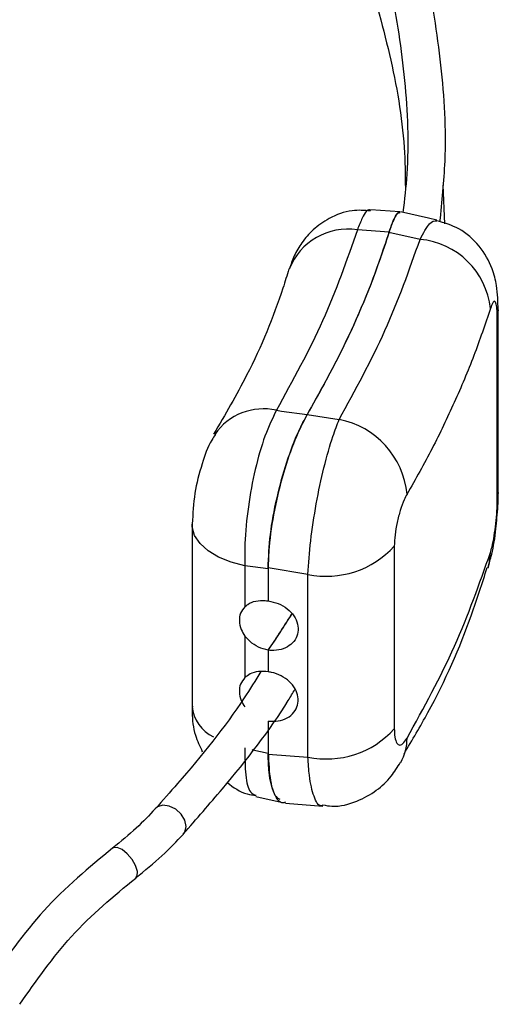
# Model space of a CAD drawing. Units: millimetres. Extents: x 59 to 1023, y 76 to 779.
# Drawn here: x 1011 to 1023, y 455 to 481 of the extents above; entities that cross this region are included whole.
import ezdxf

# ---------------------------------------------------------------- set-up
doc = ezdxf.new("R2010")
doc.units = ezdxf.units.MM

msp = doc.modelspace()

# ---------------------------------------------------------------- linework, layer by layer
at = {"color": 7, "linetype": 'Continuous', "lineweight": 25}
for p, q in [((1022.049, 475.935), (1022.003, 476.955)), ((1020.864, 476.245), (1020.089, 476.302)), ((1020.575, 475.709), (1019.737, 475.771)), ((1021.395, 475.518), (1020.573, 475.705)), ((1023.466, 468.817), (1023.466, 473.656)), ((1023.438, 468.625), (1023.438, 473.464)), ((1018.41, 470.885), (1019.254, 470.749)), ((1023.466, 468.817), (1023.438, 468.625)), ((1015.363, 467.977), (1015.363, 463.152)), ((1020.714, 467.393), (1020.714, 462.554)), ((1016.761, 466.877), (1016.761, 465.792)), ((1018.429, 466.647), (1017.375, 466.817)), ((1017.375, 466.817), (1017.375, 465.944)), ((1017.375, 466.792), (1017.375, 465.944)), ((1018.429, 461.808), (1018.429, 466.647)), ((1016.761, 465.014), (1016.761, 463.914)), ((1017.375, 464.637), (1017.375, 464.066)), ((1017.375, 462.759), (1017.375, 461.886)), ((1017.375, 462.759), (1017.375, 461.911)), ((1017.375, 461.886), (1018.429, 461.808)), ((1017.052, 460.765), (1017.8, 460.595)), ((1017.835, 460.585), (1018.822, 460.512))]:
    msp.add_line(p, q, dxfattribs=at)
at = {"color": 8, "linetype": 'Continuous', "lineweight": 25}
msp.add_line((1023.466, 473.653), (1023.438, 473.464), dxfattribs=at)
at = {"color": 7, "linetype": 'Continuous', "lineweight": 25, "flags": 128}
for points in [[(1021.842, 476.028), (1021.621, 476.078), (1020.874, 476.248)], [(1017.592, 470.993), (1017.727, 470.974), (1018.408, 470.881)], [(1017.375, 466.792), (1016.973, 466.847), (1016.761, 466.877)]]:
    msp.add_lwpolyline(points, dxfattribs=at)
at = {"color": 8, "linetype": 'Continuous', "lineweight": 25, "flags": 128}
for points in [[(1016.761, 466.877), (1016.392, 466.968), (1016.063, 467.1), (1015.786, 467.268), (1015.572, 467.464), (1015.43, 467.681), (1015.367, 467.909), (1015.363, 467.981)], [(1023.195, 466.821), (1023.223, 466.92), (1023.258, 467.224)], [(1016.941, 462.01), (1016.973, 462.003), (1017.375, 461.911)], [(1015.202, 459.97), (1015.168, 460.136), (1015.072, 460.298), (1014.928, 460.43), (1014.759, 460.512), (1014.589, 460.532), (1014.445, 460.487), (1014.386, 460.437)], [(1015.202, 459.97), (1015.168, 460.137), (1015.072, 460.298), (1014.928, 460.43), (1014.759, 460.512), (1014.589, 460.532), (1014.445, 460.487), (1014.387, 460.438)], [(1015.13, 459.768), (1015.168, 459.824), (1015.202, 459.97)], [(1015.13, 459.769), (1015.168, 459.824), (1015.202, 459.97)], [(1013.914, 458.783), (1013.867, 458.936), (1013.773, 459.1), (1013.648, 459.248), (1013.51, 459.36), (1013.38, 459.417), (1013.278, 459.41), (1013.259, 459.399)], [(1013.871, 458.608), (1013.908, 458.663), (1013.914, 458.783)]]:
    msp.add_lwpolyline(points, dxfattribs=at)
at = {"color": 8, "linetype": 'Continuous', "lineweight": 25}
for centre, radius, start, end in [((1019.481, 474.131), 1.66, 81.1213, 158.7287), ((1017.249, 469.477), 1.554, 77.2526, 145.5732), ((1016.337, 463.235), 0.977, 184.9088, 245.2376), ((1019.801, 462.294), 1.25, 329.9672, 0.6118)]:
    msp.add_arc(centre, radius, start, end, dxfattribs=at)
at = {"color": 7, "linetype": 'Continuous', "lineweight": 25}
for centre, radius, start, end in [((1021.216, 473.473), 2.053, 6.015, 85.0071), ((1018.823, 468.552), 2.239, 5.5857, 78.8931), ((1018.914, 469.033), 2.435, 258.5036, 317.661), ((994.351, 480.374), 27.888, 325.6477, 328.0551), ((994.342, 480.38), 27.899, 325.6479, 327.9965), ((1018.914, 464.194), 2.435, 258.5036, 317.661)]:
    msp.add_arc(centre, radius, start, end, dxfattribs=at)
for points, knots in [([(1021.923, 475.981), (1021.979, 476.517), (1022.121, 477.9), (1021.993, 480.137), (1021.58, 482.67), (1020.842, 485.179), (1019.797, 487.649), (1018.448, 490.069), (1016.801, 492.427), (1014.863, 494.708), (1012.649, 496.904), (1010.157, 498.995), (1007.783, 500.747), (1006.148, 501.745), (1005.518, 502.13)], [0, 0, 0, 0, 0.056027, 0.144483, 0.232924, 0.321407, 0.409992, 0.498716, 0.587583, 0.676578, 0.765674, 0.854839, 0.944047, 1, 1, 1, 1]), ([(1005.572, 500.917), (1006.019, 500.642), (1007.45, 499.761), (1009.611, 498.148), (1012.048, 496.098), (1014.205, 493.946), (1016.086, 491.714), (1017.679, 489.411), (1018.976, 487.049), (1019.97, 484.64), (1020.663, 482.195), (1021.024, 479.727), (1021.119, 477.734), (1020.981, 476.571), (1020.941, 476.233)], [0, 0, 0, 0, 0.041655, 0.133424, 0.225193, 0.316974, 0.408789, 0.500665, 0.592638, 0.684744, 0.777014, 0.869454, 0.962041, 1, 1, 1, 1]), ([(1004.946, 499.43), (1005.566, 499.053), (1007.175, 498.072), (1009.507, 496.355), (1011.952, 494.307), (1014.121, 492.159), (1016.013, 489.93), (1017.619, 487.63), (1018.927, 485.271), (1019.939, 482.863), (1020.625, 480.419), (1020.986, 478.416), (1021.002, 477.23), (1021.007, 476.87)], [0, 0, 0, 0, 0.062081, 0.161224, 0.260366, 0.35952, 0.45871, 0.557964, 0.657322, 0.756822, 0.856497, 0.956358, 1, 1, 1, 1]), ([(1020.087, 476.273), (1019.923, 476.285), (1019.544, 476.314), (1019.013, 476.11), (1018.568, 475.799), (1018.262, 475.446), (1018.055, 475.082), (1017.975, 474.851), (1017.936, 474.736)], [0, 0, 0, 0, 0.165707, 0.382683, 0.55939, 0.715379, 0.859003, 1, 1, 1, 1]), ([(1020.573, 475.705), (1020.634, 475.878), (1020.749, 476.205), (1020.832, 476.223), (1020.871, 476.231)], [0, 0, 0, 0, 0.529197, 1, 1, 1, 1]), ([(1020.863, 476.235), (1020.856, 476.238), (1020.829, 476.25), (1020.771, 476.184), (1020.7, 476.054), (1020.634, 475.888), (1020.595, 475.769), (1020.575, 475.709)], [0, 0, 0, 0, 0.097288, 0.367119, 0.644846, 0.821341, 1, 1, 1, 1]), ([(1023.461, 473.653), (1023.458, 473.865), (1023.453, 474.221), (1023.304, 474.808), (1022.987, 475.363), (1022.469, 475.829), (1022.039, 475.954), (1021.838, 476.012)], [0, 0, 0, 0, 0.224883, 0.376269, 0.591321, 0.809186, 1, 1, 1, 1]), ([(1019.737, 475.771), (1019.455, 474.966), (1018.891, 473.351), (1018.026, 471.78), (1017.592, 470.993)], [0, 0, 0, 0, 0.49869, 1, 1, 1, 1]), ([(1020.575, 475.709), (1020.49, 475.454), (1020.133, 474.375), (1019.451, 472.755), (1018.707, 471.419), (1018.408, 470.881)], [0, 0, 0, 0, 0.156373, 0.660338, 1, 1, 1, 1]), ([(1020.573, 475.705), (1020.488, 475.446), (1020.128, 474.359), (1019.445, 472.743), (1018.704, 471.413), (1018.41, 470.885)], [0, 0, 0, 0, 0.158601, 0.666355, 1, 1, 1, 1]), ([(1019.254, 470.749), (1019.683, 471.531), (1020.541, 473.099), (1021.11, 474.711), (1021.395, 475.518)], [0, 0, 0, 0, 0.498768, 1, 1, 1, 1]), ([(1017.924, 474.735), (1017.872, 474.566), (1017.584, 473.624), (1016.978, 472.155), (1016.236, 470.878), (1015.933, 470.357)], [0, 0, 0, 0, 0.114406, 0.639203, 1, 1, 1, 1]), ([(1023.438, 473.464), (1023.438, 473.52), (1023.436, 473.662), (1023.415, 473.821), (1023.376, 473.896), (1023.321, 473.86), (1023.279, 473.745), (1023.258, 473.688)], [0, 0, 0, 0, 0.134114, 0.345453, 0.560772, 0.779692, 1, 1, 1, 1]), ([(1023.258, 473.688), (1023.117, 473.271), (1022.834, 472.438), (1022.313, 471.202), (1021.729, 469.977), (1021.277, 469.173), (1021.051, 468.77)], [0, 0, 0, 0, 0.250461, 0.501233, 0.750463, 1, 1, 1, 1]), ([(1017.592, 470.993), (1017.49, 470.78), (1017.284, 470.356), (1017.022, 469.439), (1016.836, 468.441), (1016.751, 467.548), (1016.758, 467.068), (1016.761, 466.877)], [0, 0, 0, 0, 0.214353, 0.428545, 0.643017, 0.857914, 1, 1, 1, 1]), ([(1017.375, 466.817), (1017.387, 467.106), (1017.411, 467.684), (1017.597, 468.683), (1017.862, 469.64), (1018.151, 470.401), (1018.335, 470.744), (1018.41, 470.885)], [0, 0, 0, 0, 0.211767, 0.423523, 0.635861, 0.850615, 1, 1, 1, 1]), ([(1018.408, 470.881), (1018.298, 470.67), (1018.08, 470.248), (1017.77, 469.339), (1017.528, 468.35), (1017.394, 467.462), (1017.381, 466.983), (1017.375, 466.792)], [0, 0, 0, 0, 0.213749, 0.427466, 0.641985, 0.857312, 1, 1, 1, 1]), ([(1018.429, 466.647), (1018.448, 466.937), (1018.487, 467.515), (1018.641, 468.523), (1018.847, 469.491), (1019.063, 470.26), (1019.199, 470.608), (1019.254, 470.749)], [0, 0, 0, 0, 0.213344, 0.42673, 0.639806, 0.85372, 1, 1, 1, 1]), ([(1015.978, 470.349), (1015.946, 470.302), (1015.789, 470.068), (1015.613, 469.563), (1015.405, 468.782), (1015.38, 468.252), (1015.368, 467.982)], [0, 0, 0, 0, 0.0718651, 0.3551665, 0.6704525, 1, 1, 1, 1]), ([(1021.051, 468.77), (1021.026, 468.723), (1020.964, 468.607), (1020.87, 468.35), (1020.784, 468.025), (1020.725, 467.686), (1020.718, 467.491), (1020.714, 467.393)], [0, 0, 0, 0, 0.149135, 0.365908, 0.579269, 0.790359, 1, 1, 1, 1]), ([(1023.258, 467.224), (1023.272, 467.274), (1023.308, 467.394), (1023.359, 467.657), (1023.403, 467.988), (1023.433, 468.332), (1023.437, 468.527), (1023.438, 468.625)], [0, 0, 0, 0, 0.149135, 0.365908, 0.579269, 0.790359, 1, 1, 1, 1]), ([(1023.43, 468.148), (1023.44, 468.25), (1023.464, 468.482), (1023.461, 468.688), (1023.459, 468.804)], [0, 0, 0, 0, 0.439548, 1, 1, 1, 1]), ([(1023.191, 466.825), (1023.226, 466.941), (1023.321, 467.255), (1023.396, 467.712), (1023.422, 468.049), (1023.43, 468.148)], [0, 0, 0, 0, 0.290807, 0.790796, 1, 1, 1, 1]), ([(1021.051, 462.307), (1021.495, 463.117), (1022.38, 464.734), (1022.966, 466.396), (1023.258, 467.224)], [0, 0, 0, 0, 0.501232, 1, 1, 1, 1]), ([(1020.972, 461.897), (1021.188, 462.26), (1021.902, 463.458), (1022.625, 465.111), (1023.039, 466.409), (1023.173, 466.827)], [0, 0, 0, 0, 0.227459, 0.751203, 1, 1, 1, 1]), ([(1016.761, 465.792), (1016.786, 465.813), (1016.864, 465.881), (1017.042, 465.952), (1017.236, 465.965), (1017.348, 465.948), (1017.375, 465.944)], [0, 0, 0, 0, 0.164131, 0.524783, 0.88631, 1, 1, 1, 1]), ([(1016.761, 465.792), (1016.717, 465.737), (1016.629, 465.629), (1016.601, 465.414), (1016.644, 465.198), (1016.725, 465.07), (1016.761, 465.014)], [0, 0, 0, 0, 0.263291, 0.526511, 0.79071, 1, 1, 1, 1]), ([(1017.375, 465.944), (1017.466, 465.926), (1017.647, 465.89), (1017.887, 465.746), (1018.068, 465.556), (1018.169, 465.335), (1018.179, 465.112), (1018.101, 464.91), (1017.944, 464.749), (1017.723, 464.649), (1017.521, 464.624), (1017.404, 464.635), (1017.375, 464.637)], [0, 0, 0, 0, 0.109431, 0.218889, 0.327545, 0.434626, 0.540299, 0.645325, 0.750706, 0.857284, 0.965421, 1, 1, 1, 1]), ([(1017.375, 464.637), (1017.289, 464.661), (1017.117, 464.707), (1016.903, 464.848), (1016.804, 464.964), (1016.761, 465.014)], [0, 0, 0, 0, 0.362405, 0.724822, 1, 1, 1, 1]), ([(1017.181, 464.073), (1017.037, 463.839), (1016.413, 462.827), (1015.435, 461.622), (1014.585, 460.661), (1014.388, 460.439)], [0, 0, 0, 0, 0.1872769, 0.8118038, 1, 1, 1, 1]), ([(1016.761, 463.914), (1016.717, 463.859), (1016.629, 463.751), (1016.601, 463.536), (1016.644, 463.319), (1016.725, 463.192), (1016.761, 463.136)], [0, 0, 0, 0, 0.263291, 0.526511, 0.79071, 1, 1, 1, 1]), ([(1017.375, 464.066), (1017.289, 464.074), (1017.117, 464.091), (1016.903, 464.028), (1016.804, 463.948), (1016.761, 463.914)], [0, 0, 0, 0, 0.362405, 0.724822, 1, 1, 1, 1]), ([(1017.375, 462.759), (1017.466, 462.756), (1017.647, 462.75), (1017.887, 462.837), (1018.068, 462.985), (1018.169, 463.182), (1018.179, 463.403), (1018.101, 463.623), (1017.944, 463.82), (1017.723, 463.973), (1017.521, 464.045), (1017.404, 464.062), (1017.375, 464.066)], [0, 0, 0, 0, 0.109431, 0.218889, 0.327545, 0.434626, 0.540299, 0.645325, 0.750706, 0.857284, 0.965421, 1, 1, 1, 1]), ([(1015.13, 459.768), (1015.478, 460.168), (1016.486, 461.324), (1017.49, 462.601), (1018.026, 463.502), (1018.083, 463.599)], [0, 0, 0, 0, 0.3201131, 0.9268747, 1, 1, 1, 1]), ([(1015.369, 463.154), (1015.368, 463.102), (1015.361, 462.84), (1015.405, 462.432), (1015.564, 462.096), (1015.633, 461.951)], [0, 0, 0, 0, 0.1268953, 0.6262521, 1, 1, 1, 1]), ([(1020.714, 462.554), (1020.715, 462.499), (1020.719, 462.356), (1020.76, 462.193), (1020.837, 462.113), (1020.939, 462.142), (1021.014, 462.252), (1021.051, 462.307)], [0, 0, 0, 0, 0.134114, 0.345453, 0.560772, 0.779692, 1, 1, 1, 1]), ([(1017.375, 461.911), (1017.389, 461.658), (1017.415, 461.15), (1017.546, 460.75), (1017.661, 460.703), (1017.686, 460.693)], [0, 0, 0, 0, 0.440315, 0.880583, 1, 1, 1, 1]), ([(1017.836, 460.613), (1017.815, 460.606), (1017.692, 460.563), (1017.524, 460.82), (1017.392, 461.293), (1017.38, 461.721), (1017.375, 461.886)], [0, 0, 0, 0, 0.071582, 0.427639, 0.779491, 1, 1, 1, 1]), ([(1018.824, 460.542), (1018.904, 460.528), (1019.206, 460.472), (1019.711, 460.615), (1020.242, 460.902), (1020.631, 461.271), (1020.799, 461.545), (1020.877, 461.671)], [0, 0, 0, 0, 0.094886, 0.361509, 0.596003, 0.814418, 1, 1, 1, 1]), ([(1016.289, 461.136), (1016.457, 461.01), (1016.691, 460.834), (1016.978, 460.803), (1017.059, 460.794)], [0, 0, 0, 0, 0.716694, 1, 1, 1, 1]), ([(1014.387, 460.438), (1014.228, 460.268), (1013.913, 459.931), (1013.476, 459.576), (1013.259, 459.399)], [0, 0, 0, 0, 0.501521, 1, 1, 1, 1]), ([(1013.869, 458.606), (1014.112, 458.804), (1014.596, 459.198), (1014.953, 459.579), (1015.131, 459.769)], [0, 0, 0, 0, 0.501795, 1, 1, 1, 1]), ([(1013.259, 459.399), (1012.632, 458.882), (1011.414, 457.877), (1010.423, 456.463), (1009.942, 455.776)], [0, 0, 0, 0, 0.51463, 1, 1, 1, 1]), ([(1010.8, 455.262), (1011.241, 455.889), (1012.161, 457.2), (1013.284, 458.124), (1013.869, 458.606)], [0, 0, 0, 0, 0.47882, 1, 1, 1, 1])]:
    msp.add_open_spline(points, degree=3, knots=knots, dxfattribs=at)
at = {"color": 8, "linetype": 'Continuous', "lineweight": 25}
for points, knots in [([(1020.087, 476.277), (1020.077, 476.286), (1020.013, 476.343), (1019.887, 476.159), (1019.78, 475.881), (1019.737, 475.771)], [0, 0, 0, 0, 0.097056, 0.643554, 1, 1, 1, 1]), ([(1021.395, 475.518), (1021.483, 475.685), (1021.651, 476), (1021.778, 476.008), (1021.838, 476.012)], [0, 0, 0, 0, 0.527554, 1, 1, 1, 1]), ([(1016.761, 462.051), (1016.761, 461.798), (1016.76, 461.291), (1016.873, 460.857), (1017.004, 460.815), (1017.06, 460.798)], [0, 0, 0, 0, 0.366035, 0.731963, 1, 1, 1, 1]), ([(1018.824, 460.539), (1018.808, 460.532), (1018.715, 460.487), (1018.582, 460.74), (1018.466, 461.209), (1018.439, 461.64), (1018.429, 461.808)], [0, 0, 0, 0, 0.070685, 0.424803, 0.776188, 1, 1, 1, 1])]:
    msp.add_open_spline(points, degree=3, knots=knots, dxfattribs=at)

doc.saveas('drawing.dxf')
